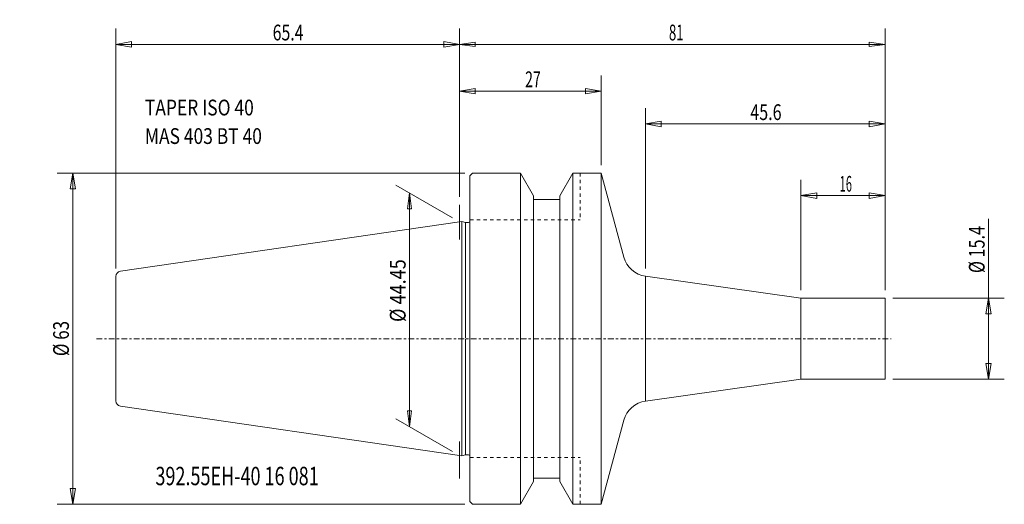
# Model space of a CAD drawing. Units: millimetres. Extents: x -84 to 104, y -32 to 61.
import ezdxf

# ---------------------------------------------------------------- set-up
doc = ezdxf.new("R2010")
doc.units = ezdxf.units.MM
doc.linetypes.add('CENTER', pattern=[47.5, 22, -8.5, 8.5, -8.5])
doc.linetypes.add('DASHED', pattern=[25.72, 12.86, -12.86])
doc.layers.get('0').update_dxf_attribs({"linetype": 'CONTINUOUS'})
for name, color, linetype in [('1', 4, 'CONTINUOUS'), ('2', 7, 'CONTINUOUS'), ('SK1', 4, 'CONTINUOUS'), ('SK2', 7, 'CONTINUOUS'), ('SK3', 1, 'DASHED'), ('SK4', 2, 'CENTER'), ('SK6', 5, 'CONTINUOUS')]:
    doc.layers.add(name, color=color, linetype=linetype)
doc.styles.add('iso_b_vert', font='simplex.shx')
doc.dimstyles.get("Standard").update_dxf_attribs({"dimtxt": 0.18, "dimasz": 0.18, "dimexe": 0.18, "dimexo": 0.0625, "dimgap": 0.09, "dimtad": 1, "dimzin": 0, "dimdsep": 52, "dimtxsty": 'Standard', "dimcen": 0.09, "dimadec": 0, "dimazin": 0, "dimtfac": 1, "dimtdec": 4, "dimtofl": 0, "dimtmove": 0, "dimatfit": 3, "dimfxl": 1, "dimtolj": 1, "dimtzin": 0, "dimarcsym": 0})

# ---------------------------------------------------------------- blocks, each defined once
blk = doc.blocks.new('LABLE3D_1')
at = {"layer": 'SK2', "lineweight": 18, "insert": (-59.874573, 37.034386), "char_height": 2.999994, "attachment_point": 7, "line_spacing_factor": 1.084337, "style": 'iso_b_vert'}
blk.add_mtext('\\W0.8101;TAPER ISO 40\\PMAS 403 BT 40', dxfattribs=at)
blk = doc.blocks.new('DimnDraft3D1')
at = {"layer": 'SK2', "lineweight": 13}
for p, q in [((-1.299036, 22.975), (-12.093369, 29.207112)), ((-9.495298, 27.707115), (-9.890254, 24.707119)), ((-9.495298, 27.707115), (-9.495298, -16.742889)), ((-9.495298, 27.707115), (-9.100341, 24.707122)), ((-9.100341, 24.707122), (-9.890254, 24.707119)), ((-9.890254, -13.742897), (-9.100341, -13.742894)), ((-9.495298, -16.742889), (-9.890254, -13.742897)), ((-9.495298, -16.742889), (-9.100341, -13.742894)), ((-1.299036, -21.475003), (-12.093369, -15.242892))]:
    blk.add_line(p, q, dxfattribs=at)
at = {"layer": 'SK2', "lineweight": 13, "insert": (-10.245296, 3.173526), "char_height": 2.999994, "attachment_point": 7, "rotation": 90, "line_spacing_factor": 1.084337, "style": 'iso_b_vert'}
blk.add_mtext('\\W0.8418;%%c 44.45', dxfattribs=at)
blk = doc.blocks.new('_CLOSED')
at = {"lineweight": -2}
for p, q in [((-1, 0.166667), (0, 0)), ((-1, 0.166667), (-1, -0.166667)), ((0, 0), (-1, -0.166667)), ((0, 0), (-1, 0))]:
    blk.add_line(p, q, dxfattribs=at)
blk = doc.blocks.new('DimnDraft3D2')
at = {"layer": '2', "lineweight": 13}
for p, q in [((0, 26.959676), (0, 58.977679)), ((80.999987, 9.199997), (80.999987, 58.977679)), ((0, 55.977685), (2.999993, 56.372642)), ((2.999993, 56.372642), (2.999995, 55.582729)), ((80.999987, 55.977685), (77.999991, 56.372642)), ((77.999994, 55.582729), (77.999991, 56.372642)), ((0, 55.977685), (80.999987, 55.977685)), ((0, 55.977685), (2.999995, 55.582729)), ((80.999987, 55.977685), (77.999994, 55.582729))]:
    blk.add_line(p, q, dxfattribs=at)
at = {"layer": '2', "lineweight": 18, "insert": (39.872363, 56.727684), "char_height": 2.999994, "attachment_point": 7, "line_spacing_factor": 1.084337, "style": 'iso_b_vert'}
blk.add_mtext('\\W0.6139;81', dxfattribs=at)
blk = doc.blocks.new('DimnDraft3D3')
at = {"layer": 'SK2', "lineweight": 13}
for p, q in [((-65.400013, 13.322667), (-65.400013, 58.977682)), ((0, 26.959679), (0, 58.977682)), ((-65.400013, 55.977682), (-62.400015, 56.506663)), ((-62.400015, 56.506663), (-62.400012, 55.448701)), ((0, 55.977682), (-3.000002, 56.506663)), ((-2.999998, 55.448701), (-3.000002, 56.506663)), ((-65.400013, 55.977682), (0, 55.977682)), ((-65.400013, 55.977682), (-62.400012, 55.448701)), ((0, 55.977682), (-2.999998, 55.448701))]:
    blk.add_line(p, q, dxfattribs=at)
at = {"layer": 'SK2', "lineweight": 13, "insert": (-35.550007, 56.727682), "char_height": 3, "attachment_point": 7, "line_spacing_factor": 1.084337, "style": 'iso_b_vert'}
blk.add_mtext('\\W0.7383;65.4', dxfattribs=at)
blk = doc.blocks.new('DimnDraft3D4')
at = {"layer": 'SK2', "lineweight": 13}
for p, q in [((0, 26.959679), (0, 50.081725)), ((26.999987, 33), (26.999987, 50.081725)), ((0, 47.081725), (2.999998, 47.610706)), ((0, 47.081725), (26.999987, 47.081725)), ((0, 47.081725), (3.000002, 46.552744)), ((2.999998, 47.610706), (3.000002, 46.552744)), ((26.999987, 47.081725), (23.999985, 47.610706)), ((23.999988, 46.552744), (23.999985, 47.610706)), ((26.999987, 47.081725), (23.999988, 46.552744))]:
    blk.add_line(p, q, dxfattribs=at)
at = {"layer": 'SK2', "lineweight": 13, "insert": (12.497362, 47.831725), "char_height": 3, "attachment_point": 7, "line_spacing_factor": 1.084337, "style": 'iso_b_vert'}
blk.add_mtext('\\W0.6563;27', dxfattribs=at)
blk = doc.blocks.new('DimnDraft3D5')
at = {"layer": 'SK2', "lineweight": 13}
for p, q in [((100.70408, -7.7), (100.70408, 22.821766)), ((82.499987, 7.7), (103.70408, 7.7)), ((100.70408, 7.7), (100.175099, 4.699998)), ((100.70408, 7.7), (101.233061, 4.700002)), ((101.233061, 4.700002), (100.175099, 4.699998)), ((100.175099, -4.700002), (101.233061, -4.699998)), ((100.70408, -7.7), (100.175099, -4.700002)), ((100.70408, -7.7), (101.233061, -4.699998)), ((82.499987, -7.7), (103.70408, -7.7))]:
    blk.add_line(p, q, dxfattribs=at)
at = {"layer": 'SK2', "lineweight": 18, "insert": (99.95408, 12.479661), "char_height": 3, "attachment_point": 7, "rotation": 90, "line_spacing_factor": 1.084337, "style": 'iso_b_vert'}
blk.add_mtext('\\W0.7518;%%c 15.4', dxfattribs=at)
blk = doc.blocks.new('DimnDraft3D6')
at = {"layer": 'SK2', "lineweight": 13}
for p, q in [((0.999987, 31.5), (-76.580823, 31.5)), ((-73.580823, 31.5), (-74.109804, 28.499998)), ((-73.580823, -31.5), (-73.580823, 31.5)), ((-73.580823, 31.5), (-73.051842, 28.500002)), ((-73.051842, 28.500002), (-74.109804, 28.499998)), ((-74.109804, -28.500002), (-73.051842, -28.499998)), ((-73.580823, -31.5), (-74.109804, -28.500002)), ((-73.580823, -31.5), (-73.051842, -28.499998)), ((0.999987, -31.5), (-76.580823, -31.5))]:
    blk.add_line(p, q, dxfattribs=at)
at = {"layer": 'SK2', "lineweight": 18, "insert": (-74.330823, -3.323684), "char_height": 3, "attachment_point": 7, "rotation": 90, "line_spacing_factor": 1.084337, "style": 'iso_b_vert'}
blk.add_mtext('\\W0.7884;%%c 63', dxfattribs=at)
blk = doc.blocks.new('DimnDraft3D7')
at = {"layer": 'SK2', "lineweight": 13}
for p, q in [((64.999987, 9.2), (64.999987, 30.210203)), ((80.999987, 9.2), (80.999987, 30.210203)), ((64.999987, 27.210203), (67.999985, 27.739184)), ((80.999987, 27.210203), (64.999987, 27.210203)), ((64.999987, 27.210203), (67.999988, 26.681222)), ((67.999985, 27.739184), (67.999988, 26.681222)), ((80.999987, 27.210203), (77.999985, 27.739184)), ((77.999988, 26.681222), (77.999985, 27.739184)), ((80.999987, 27.210203), (77.999988, 26.681222))]:
    blk.add_line(p, q, dxfattribs=at)
at = {"layer": 'SK2', "lineweight": 18, "insert": (72.372355, 27.960203), "char_height": 3, "attachment_point": 7, "line_spacing_factor": 1.084337, "style": 'iso_b_vert'}
blk.add_mtext('\\W0.5144;16', dxfattribs=at)
blk = doc.blocks.new('DimnDraft3D8')
at = {"layer": 'SK2', "lineweight": 13}
for p, q in [((35.416953, 13.357624), (35.416953, 43.832828)), ((80.999987, 9.2), (80.999987, 43.832828)), ((35.416953, 40.832828), (38.416951, 41.361809)), ((38.416951, 41.361809), (38.416955, 40.303847)), ((80.999987, 40.832828), (77.999985, 41.361809)), ((77.999988, 40.303847), (77.999985, 41.361809)), ((35.416953, 40.832828), (80.999987, 40.832828)), ((35.416953, 40.832828), (38.416955, 40.303847)), ((80.999987, 40.832828), (77.999988, 40.303847))]:
    blk.add_line(p, q, dxfattribs=at)
at = {"layer": 'SK2', "lineweight": 18, "insert": (55.35847, 41.582828), "char_height": 3, "attachment_point": 7, "line_spacing_factor": 1.084337, "style": 'iso_b_vert'}
blk.add_mtext('\\W0.7493;45.6', dxfattribs=at)

msp = doc.modelspace()

# ---------------------------------------------------------------- linework, layer by layer
at = {"layer": '1', "lineweight": 18}
for p, q in [((1.999987, 31), (2.499987, 31.5)), ((1.999987, 0), (1.999987, 31)), ((2.499987, 31.5), (11.59815, 31.5)), ((11.59815, 31.5), (14.097487, 27.171022)), ((11.59815, 0), (11.59815, 31.5)), ((19.102487, 27.171022), (21.601823, 31.5)), ((21.601823, 0), (21.601823, 31.5)), ((21.601823, 31.5), (26.999987, 31.5)), ((31.283189, 15.514869), (26.999987, 31.5)), ((26.999987, 0), (26.999987, 31.5)), ((14.097487, 0), (14.097487, 27.171022)), ((14.097487, 26.5), (19.102487, 26.5)), ((19.102487, 0), (19.102487, 27.171022)), ((0.445092, 22.289912), (0, 22.225002)), ((0.445092, -0.037172), (0.445092, 22.289912)), ((1.153001, 22.100228), (0.445092, 22.289912)), ((1.699987, 22.100228), (1.153001, 22.100228)), ((1.153001, 0.073144), (1.153001, 22.100228)), ((64.999987, 7.7), (35.416953, 11.857624)), ((64.999987, 7.7), (80.999987, 7.7)), ((64.999987, 7.7), (64.999987, -7.7)), ((80.999987, 7.7), (80.999987, -7.7)), ((0.445092, 0.037172), (0.445092, -22.289912)), ((1.999987, 0), (1.999987, -31)), ((11.59815, 0), (11.59815, -31.5)), ((14.097487, 0), (14.097487, -27.171022)), ((19.102487, 0), (19.102487, -27.171022)), ((21.601823, 0), (21.601823, -31.5)), ((26.999987, 0), (26.999987, -31.5)), ((1.153001, -0.073144), (1.153001, -22.100228)), ((64.999987, -7.7), (35.416953, -11.857624)), ((64.999987, -7.7), (80.999987, -7.7)), ((31.283189, -15.514869), (26.999987, -31.5)), ((0.445092, -22.289912), (0, -22.225002)), ((1.153001, -22.100228), (0.445092, -22.289912)), ((1.699987, -22.100228), (1.153001, -22.100228)), ((11.59815, -31.5), (14.097487, -27.171022)), ((14.097487, -26.5), (19.102487, -26.5)), ((19.102487, -27.171022), (21.601823, -31.5)), ((1.999987, -31), (2.499987, -31.5)), ((2.499987, -31.5), (11.59815, -31.5)), ((21.601823, -31.5), (26.999987, -31.5))]:
    msp.add_line(p, q, dxfattribs=at)
at = {"layer": '1', "lineweight": 13, "ltscale": 0.05}
for p, q in [((0, 18.85691), (0, 25.459679)), ((0, -26.615393), (0, -19.560198))]:
    msp.add_line(p, q, dxfattribs=at)
at = {"layer": '1', "lineweight": 13}
msp.add_line((35.416953, 11.857624), (35.416953, -11.857624), dxfattribs=at)
at = {"layer": '1', "lineweight": 18}
for centre, radius, start, end in [((1.699987, 22.400228), 0.3, 270, 0), ((36.112819, 16.808965), 5, 195, 262), ((36.112819, -16.808965), 5, 98, 165)]:
    msp.add_arc(centre, radius, start, end, dxfattribs=at)
at = {"layer": '1', "lineweight": 18, "extrusion": (0, 0, -1)}
msp.add_arc((-1.699987, -22.400228), 0.3, 90, 180, dxfattribs=at)
at = {"layer": 'SK1', "lineweight": 18}
for p, q in [((0, 22.225002), (-64.544322, 12.8122)), ((-65.400013, 0), (-65.400013, 11.822667)), ((-65.400013, 0), (-65.400013, -11.822667)), ((0, -22.225002), (-64.544322, -12.8122))]:
    msp.add_line(p, q, dxfattribs=at)
for centre, start, end in [((-64.400013, 11.822667), 98.297222, 180), ((-64.400013, -11.822667), 180, 261.702778)]:
    msp.add_arc(centre, 1, start, end, dxfattribs=at)
at = {"layer": 'SK3', "lineweight": 13, "ltscale": 0.05}
for p, q in [((22.999987, 31.5), (22.999987, 22.6)), ((1.999987, 22.6), (22.999987, 22.6)), ((1.999987, -22.6), (22.999987, -22.6)), ((22.999987, -31.5), (22.999987, -22.6))]:
    msp.add_line(p, q, dxfattribs=at)
at = {"layer": 'SK4', "lineweight": 13, "ltscale": 0.05}
msp.add_line((-69.104419, 0), (82.172335, 0), dxfattribs=at)

# ---------------------------------------------------------------- block references
at = {"layer": 'SK2', "lineweight": 18}
msp.add_blockref('LABLE3D_1', (0, 0), dxfattribs=at)

# ---------------------------------------------------------------- texts
at = {"layer": 'SK6', "lineweight": 18, "insert": (-57.868619, -27.872452), "char_height": 3.5, "attachment_point": 7, "line_spacing_factor": 1.084337, "style": 'iso_b_vert'}
msp.add_mtext('\\W0.7191;392.55EH-40 16 081', dxfattribs=at)

# ---------------------------------------------------------------- dimensions: what is measured, and where the dimension line sits
at = {"layer": '2', "lineweight": 13}
dim = msp.add_linear_dim(base=(80.999987, 55.977685), p1=(0, 26.959676), p2=(80.999987, 9.199997), dimstyle='Standard', override={"dimtxt": 2.999994, "dimasz": 2.999994, "dimexe": 2.999994, "dimexo": 1.499997, "dimgap": 1.499997, "dimtad": 1, "dimtih": 0, "dimdec": 0, "dimpost": '<>', "dimtxsty": 'iso_b_vert', "dimblk1": 'CLOSED', "dimblk2": 'CLOSED', "dimsah": 1, "dimclrd": 7, "dimclre": 7, "dimclrt": 7, "dimtdec": 2, "dimtmove": 0}, dxfattribs=at)
dim.commit()
dim.dimension.update_dxf_attribs({"geometry": 'DimnDraft3D2', "text_midpoint": (39.122364, 55.977685)})
at = {"layer": 'SK2', "lineweight": 13}
for base, p1, p2, override, picture, middle in [((0, 55.977682), (-65.400013, 13.322667), (0, 26.959679), {"dimtxt": 3, "dimasz": 3, "dimexe": 3, "dimexo": 1.5, "dimgap": 1.5, "dimtad": 1, "dimtih": 0, "dimdec": 1, "dimpost": '<>', "dimtxsty": 'iso_b_vert', "dimblk1": 'CLOSED', "dimblk2": 'CLOSED', "dimsah": 1, "dimclrd": 7, "dimclre": 7, "dimclrt": 7, "dimtdec": 2, "dimtmove": 0}, 'DimnDraft3D3', (-36.300007, 55.977682)), ((26.999987, 47.081725), (0, 26.959679), (26.999987, 33), {"dimtxt": 3, "dimasz": 3, "dimexe": 3, "dimexo": 1.5, "dimgap": 1.5, "dimtad": 1, "dimtih": 0, "dimdec": 0, "dimpost": '<>', "dimtxsty": 'iso_b_vert', "dimblk1": 'CLOSED', "dimblk2": 'CLOSED', "dimsah": 1, "dimclrd": 7, "dimclre": 7, "dimclrt": 7, "dimtdec": 2, "dimtmove": 0}, 'DimnDraft3D4', (11.747362, 47.081725)), ((80.999987, 40.832828), (35.416953, 13.357624), (80.999987, 9.2), {"dimtxt": 3, "dimasz": 3, "dimexe": 3, "dimexo": 1.5, "dimgap": 1.5, "dimtad": 1, "dimtih": 0, "dimdec": 1, "dimpost": '<>', "dimtxsty": 'iso_b_vert', "dimblk1": 'CLOSED', "dimblk2": 'CLOSED', "dimsah": 1, "dimclrd": 7, "dimclre": 7, "dimclrt": 7, "dimtdec": 2, "dimtmove": 0}, 'DimnDraft3D8', (54.60847, 40.832828)), ((64.999987, 27.210203), (80.999987, 9.2), (64.999987, 9.2), {"dimtxt": 3, "dimasz": 3, "dimexe": 3, "dimexo": 1.5, "dimgap": 1.5, "dimtad": 1, "dimtih": 0, "dimdec": 0, "dimpost": '<>', "dimtxsty": 'iso_b_vert', "dimblk1": 'CLOSED', "dimblk2": 'CLOSED', "dimsah": 1, "dimclrd": 7, "dimclre": 7, "dimclrt": 7, "dimtdec": 2, "dimtmove": 0}, 'DimnDraft3D7', (71.622355, 27.210203))]:
    dim = msp.add_linear_dim(base=base, p1=p1, p2=p2, dimstyle='Standard', override=override, dxfattribs=at)
    dim.commit()
    dim.dimension.update_dxf_attribs({"geometry": picture, "text_midpoint": middle})
for base, p1, p2, override, picture, middle in [((-73.580823, 31.5), (0.999987, -31.5), (0.999987, 31.5), {"dimtxt": 3, "dimasz": 3, "dimexe": 3, "dimexo": 1.5, "dimgap": 1.5, "dimtad": 1, "dimtih": 0, "dimtoh": 0, "dimdec": 2, "dimpost": '<>', "dimtxsty": 'iso_b_vert', "dimblk1": 'CLOSED', "dimblk2": 'CLOSED', "dimsah": 1, "dimclrd": 7, "dimclre": 7, "dimclrt": 7, "dimtdec": 2, "dimtmove": 0}, 'DimnDraft3D6', (-73.580823, -4.073684)), ((-9.495298, -16.742889), (-1.299036, 22.975), (-1.299036, -21.475003), {"dimtxt": 2.999994, "dimasz": 2.999994, "dimexe": 2.999994, "dimexo": 1.499997, "dimgap": 1.499997, "dimtad": 1, "dimtih": 0, "dimtoh": 0, "dimdec": 0, "dimpost": '<>', "dimtxsty": 'iso_b_vert', "dimblk1": 'CLOSED', "dimblk2": 'CLOSED', "dimsah": 1, "dimclrd": 7, "dimclre": 7, "dimclrt": 7, "dimtdec": 2, "dimtmove": 0}, 'DimnDraft3D1', (-9.495298, 2.423527)), ((100.70408, 7.7), (82.499987, -7.7), (82.499987, 7.7), {"dimtxt": 3, "dimasz": 3, "dimexe": 3, "dimexo": 1.5, "dimgap": 1.5, "dimtad": 1, "dimtih": 0, "dimtoh": 0, "dimdec": 2, "dimpost": '<>', "dimtxsty": 'iso_b_vert', "dimblk1": 'CLOSED', "dimblk2": 'CLOSED', "dimsah": 1, "dimclrd": 7, "dimclre": 7, "dimclrt": 7, "dimtdec": 2, "dimtmove": 0}, 'DimnDraft3D5', (100.70408, 11.729661))]:
    dim = msp.add_linear_dim(base=base, p1=p1, p2=p2, angle=90, dimstyle='Standard', override=override, dxfattribs=at)
    dim.commit()
    dim.dimension.update_dxf_attribs({"geometry": picture, "text_midpoint": middle})

doc.saveas('drawing.dxf')
